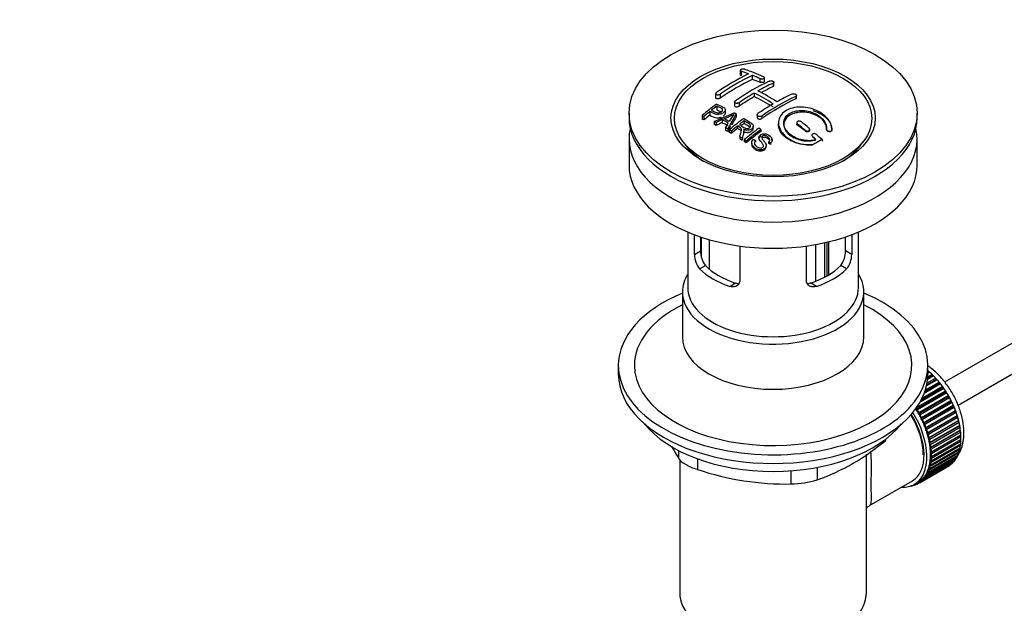
# Paper-space layout 'Layout1' of a CAD drawing. Units: millimetres. Extents: x 0 to 1328, y 0 to 2367.
# Drawn here: x 0 to 185, y 267 to 376 of the extents above; entities that cross this region are included whole.
import ezdxf
from ezdxf import colors
from ezdxf.entities.mleader import LeaderData, LeaderLine
from ezdxf.math import Vec2, Vec3

# ---------------------------------------------------------------- set-up
doc = ezdxf.new("R2010")
doc.units = ezdxf.units.MM
doc.layers.add('DV7_Défaut', color=7, linetype='Continuous')
doc.layers.add('Défaut', color=7, linetype='Continuous')

# ---------------------------------------------------------------- blocks, each defined once
blk = doc.blocks.new('_DOT')
at = {"color": 0}
blk.add_line((0, 0), (-1, 0), dxfattribs=at)
at = {"color": 0, "const_width": 0.333}
blk.add_lwpolyline([(-0.1665, 0, 1), (0.1665, 0, 1)], format="xyb", close=True, dxfattribs=at)
blk = doc.blocks.new('SE6')
at = {"layer": 'DV7_Défaut', "color": 7, "linetype": 'Continuous'}
for p, q in [((135.02, 366.68), (135.02, 365.86)), ((135.17, 366.55), (135.17, 365.73)), ((137.29, 365.77), (137.29, 365.01)), ((139.56, 364.63), (139.56, 365.34)), ((138.7, 365.16), (138.7, 364.45)), ((141.18, 364.31), (141.18, 363.66)), ((141.32, 363.83), (141.32, 364.48)), ((130.42, 362.33), (130.42, 361.56)), ((131.28, 362.26), (131.28, 361.51)), ((137.64, 362.44), (137.64, 361.77)), ((145.42, 361.81), (145.42, 361.35)), ((145.57, 361.53), (145.57, 361.99)), ((268.78, 363.36), (173.33, 308.26)), ((130.64, 359.97), (130.64, 359.29)), ((133.96, 360.77), (133.96, 360.11)), ((134.81, 360.64), (134.81, 359.99)), ((114.18, 358.66), (114.18, 357.84)), ((127.86, 358.23), (127.86, 357.56)), ((128.23, 358.06), (128.23, 357.41)), ((129.34, 358.97), (129.34, 358.3)), ((130.11, 357.14), (133.9, 358.73)), ((132.24, 358.69), (132.24, 359.32)), ((134.29, 358.52), (132.67, 355.71)), ((134.29, 358.52), (134.29, 357.95)), ((138.2, 358.36), (138.2, 357.87)), ((139.06, 358.13), (139.06, 357.67)), ((168.18, 357.84), (168.18, 358.66)), ((175.84, 303.94), (271.28, 359.03)), ((130.11, 357.14), (130.11, 356.56)), ((131.63, 357.46), (130.5, 356.94)), ((130.5, 356.94), (130.5, 356.38)), ((131.63, 357.46), (131.63, 356.89)), ((132.26, 355.95), (132.77, 356.82)), ((134.54, 356.3), (134.54, 355.83)), ((135.76, 357.24), (135.76, 356.75)), ((137.47, 355.86), (137.47, 356.26)), ((142.19, 356.87), (142.19, 356.55)), ((145.63, 356.89), (145.63, 356.64)), ((145.77, 356.63), (145.77, 356.39)), ((132.26, 355.95), (132.26, 355.46)), ((132.67, 355.71), (132.67, 355.24)), ((132.97, 355.53), (132.97, 355.07)), ((133.33, 355.31), (133.33, 354.87)), ((134.92, 354.28), (134.92, 353.91)), ((135.71, 354.92), (135.71, 355.32)), ((138.88, 355.58), (138.88, 355.23)), ((147.19, 355.47), (147.19, 355.32)), ((148.04, 355.48), (148.04, 355.62)), ((148.46, 354.53), (148.46, 354.46)), ((151.18, 355.69), (151.18, 355.63)), ((152.18, 355.48), (152.18, 355.45)), ((152.19, 355.64), (152.19, 355.67)), ((114.18, 353.84), (114.18, 348.94)), ((124.29, 353.32), (124.95, 352.46)), ((135.37, 353.97), (135.37, 353.62)), ((135.78, 353.68), (135.78, 353.36)), ((136.14, 353.43), (136.14, 353.12)), ((137.17, 353.07), (137.17, 352.8)), ((137.54, 353.77), (137.91, 353.55)), ((137.91, 353.55), (137.91, 353.27)), ((138.53, 354.12), (138.53, 353.83)), ((139.9, 352.38), (139.9, 352.57)), ((140.34, 353.28), (140.34, 353.07)), ((140.72, 353.03), (140.34, 353.28)), ((140.72, 353.03), (140.72, 352.83)), ((141.04, 353.41), (141.04, 353.62)), ((148.6, 354.25), (148.6, 354.19)), ((157.4, 352.46), (158.07, 353.32)), ((168.18, 348.94), (168.18, 353.84)), ((125.18, 336.39), (125.18, 326)), ((126.45, 332.19), (126.45, 335.88)), ((155.91, 335.88), (155.91, 332.19)), ((157.18, 326), (157.18, 336.39)), ((127.6, 335.47), (127.6, 332.86)), ((127.74, 331.72), (127.74, 335.42)), ((129.21, 334.97), (129.21, 329.44)), ((149.17, 327.18), (149.17, 334.05)), ((150.84, 334.39), (150.84, 327.92)), ((151.31, 328.17), (151.31, 334.49)), ((151.64, 328.37), (151.64, 334.57)), ((154.75, 332.86), (154.75, 335.47)), ((126.45, 332.19), (127.6, 332.86)), ((134.93, 333.78), (134.93, 327.29)), ((147.42, 327.29), (147.42, 333.78)), ((155.91, 332.19), (154.75, 332.86)), ((127.39, 329.47), (128.49, 330.11)), ((154.96, 329.47), (153.86, 330.11)), ((133.05, 326.21), (134.15, 326.84)), ((149.3, 326.21), (148.2, 326.84)), ((124.18, 325.18), (124.18, 316.73)), ((158.18, 316.73), (158.18, 325.18)), ((112.18, 311.38), (112.18, 309.75)), ((170.18, 309.75), (170.18, 311.38)), ((170.18, 310.33), (170.26, 310.39)), ((170.58, 310.1), (170.18, 309.87)), ((170.38, 310.08), (170.18, 309.96)), ((170.26, 310.39), (170.38, 310.08)), ((170.38, 310.08), (170.58, 310.1)), ((169.72, 306.79), (172.29, 308.27)), ((171.93, 308.7), (169.92, 307.54)), ((171.71, 308.73), (169.96, 307.72)), ((170.04, 308.11), (171.64, 309.03)), ((171.27, 309.43), (170.13, 308.77)), ((171.05, 309.43), (170.14, 308.9)), ((170.17, 309.28), (170.96, 309.74)), ((170.96, 309.74), (171.05, 309.43)), ((171.05, 309.43), (171.27, 309.43)), ((171.64, 309.03), (171.71, 308.73)), ((171.71, 308.73), (171.93, 308.7)), ((172.29, 308.27), (172.34, 307.97)), ((173.49, 306.34), (167.98, 303.15)), ((168.08, 303.5), (173.49, 306.62)), ((173.17, 307.09), (168.73, 304.53)), ((172.94, 307.17), (168.91, 304.85)), ((169.13, 305.28), (172.91, 307.47)), ((172.57, 307.92), (169.5, 306.14)), ((172.34, 307.97), (169.58, 306.38)), ((172.34, 307.97), (172.57, 307.92)), ((172.91, 307.47), (172.94, 307.17)), ((172.94, 307.17), (173.17, 307.09)), ((173.49, 306.62), (173.49, 306.34)), ((173.49, 306.34), (173.73, 306.23)), ((173.73, 306.23), (168.22, 303.04)), ((174.01, 305.47), (168.49, 302.29)), ((168.51, 302.56), (174.02, 305.74)), ((174.25, 305.34), (168.73, 302.15)), ((174.48, 304.58), (168.96, 301.39)), ((169, 301.65), (174.51, 304.83)), ((174.02, 305.74), (174.01, 305.47)), ((174.01, 305.47), (174.25, 305.34)), ((174.51, 304.83), (174.48, 304.58)), ((174.48, 304.58), (174.72, 304.42)), ((167.98, 303.15), (167.97, 303.35)), ((168.22, 303.04), (167.98, 303.15)), ((174.72, 304.42), (169.2, 301.23)), ((174.9, 303.67), (169.38, 300.49)), ((169.44, 300.72), (174.95, 303.91)), ((175.13, 303.49), (169.62, 300.3)), ((175.26, 302.75), (169.75, 299.57)), ((169.83, 299.78), (175.34, 302.97)), ((174.95, 303.91), (174.9, 303.67)), ((174.9, 303.67), (175.13, 303.49)), ((175.34, 302.97), (175.26, 302.75)), ((175.26, 302.75), (175.5, 302.55)), ((168.49, 302.29), (168.51, 302.56)), ((168.73, 302.15), (168.49, 302.29)), ((168.96, 301.39), (169, 301.65)), ((169.2, 301.23), (168.96, 301.39)), ((175.5, 302.55), (169.98, 299.36)), ((175.57, 301.83), (170.06, 298.65)), ((170.16, 298.84), (175.67, 302.03)), ((175.8, 301.61), (170.28, 298.42)), ((175.83, 300.91), (170.31, 297.73)), ((170.43, 297.9), (175.94, 301.09)), ((175.67, 302.03), (175.57, 301.83)), ((175.57, 301.83), (175.8, 301.61)), ((175.94, 301.09), (175.83, 300.91)), ((175.83, 300.91), (176.04, 300.67)), ((169.38, 300.49), (169.44, 300.72)), ((169.62, 300.3), (169.38, 300.49)), ((169.75, 299.57), (169.83, 299.78)), ((169.98, 299.36), (169.75, 299.57)), ((176.02, 300.01), (170.5, 296.82)), ((176.04, 300.67), (170.53, 297.49)), ((170.63, 296.98), (176.15, 300.16)), ((176.14, 299.12), (170.63, 295.94)), ((176.22, 299.75), (170.71, 296.57)), ((170.78, 296.07), (176.29, 299.25)), ((176.15, 300.16), (176.02, 300.01)), ((176.02, 300.01), (176.22, 299.75)), ((176.29, 299.25), (176.14, 299.12)), ((176.14, 299.12), (176.34, 298.85)), ((162.28, 297.34), (162.28, 297.56)), ((170.06, 298.65), (170.16, 298.84)), ((170.28, 298.42), (170.06, 298.65)), ((170.31, 297.73), (170.43, 297.9)), ((170.53, 297.49), (170.31, 297.73)), ((176.21, 298.27), (170.69, 295.08)), ((176.34, 298.85), (170.82, 295.67)), ((170.86, 295.18), (176.37, 298.37)), ((176.37, 297.15), (170.86, 293.96)), ((176.39, 297.98), (170.87, 294.8)), ((170.87, 294.33), (176.39, 297.52)), ((176.37, 298.37), (176.21, 298.27)), ((176.21, 298.27), (176.39, 297.98)), ((176.22, 297.42), (176.37, 297.15)), ((123.49, 293.93), (123.49, 295.42)), ((170.5, 296.82), (170.63, 296.98)), ((170.71, 296.57), (170.5, 296.82)), ((170.53, 292.04), (176.04, 295.23)), ((170.63, 295.94), (170.78, 296.07)), ((170.82, 295.67), (170.63, 295.94)), ((176.15, 295.61), (170.63, 292.43)), ((170.71, 292.76), (176.22, 295.94)), ((176.29, 296.36), (170.78, 293.17)), ((170.82, 293.52), (176.34, 296.71)), ((176.05, 295.84), (176.15, 295.61)), ((176.17, 296.61), (176.29, 296.36)), ((123.68, 293.74), (123.68, 268.84)), ((127.02, 293.88), (127.02, 291.89)), ((158.68, 268.84), (158.68, 294.76)), ((169.62, 290.28), (175.13, 293.46)), ((175.34, 293.74), (169.83, 290.55)), ((169.98, 290.8), (175.5, 293.98)), ((175.67, 294.3), (170.16, 291.12)), ((170.28, 291.39), (175.8, 294.57)), ((175.94, 294.93), (170.43, 291.74)), ((170.63, 293.47), (170.82, 293.52)), ((170.78, 293.17), (170.63, 293.47)), ((170.69, 295.08), (170.86, 295.18)), ((170.87, 294.8), (170.69, 295.08)), ((170.69, 294.26), (170.87, 294.33)), ((170.86, 293.96), (170.69, 294.26)), ((175.31, 293.87), (175.34, 293.74)), ((175.62, 294.47), (175.67, 294.3)), ((175.87, 295.13), (175.94, 294.93)), ((144.59, 289.17), (144.59, 291.64)), ((149.42, 292.27), (149.42, 289.92)), ((174.02, 292.49), (168.51, 289.31)), ((168.73, 289.45), (174.25, 292.63)), ((174.51, 292.83), (169, 289.65)), ((169.2, 289.82), (174.72, 293.01)), ((174.95, 293.25), (169.44, 290.06)), ((170.43, 291.74), (170.31, 292.05)), ((170.31, 292.05), (170.53, 292.04)), ((170.5, 292.74), (170.71, 292.76)), ((170.63, 292.43), (170.5, 292.74)), ((174.02, 292.5), (174.02, 292.49)), ((174.51, 292.89), (174.51, 292.83)), ((174.94, 293.34), (174.95, 293.25)), ((159.25, 285.12), (167.29, 289.76)), ((169, 289.65), (168.96, 289.94)), ((168.96, 289.94), (169.2, 289.82)), ((169.44, 290.06), (169.38, 290.37)), ((169.38, 290.37), (169.62, 290.28)), ((169.83, 290.55), (169.75, 290.86)), ((169.75, 290.86), (169.98, 290.8)), ((170.16, 291.12), (170.06, 291.43)), ((170.06, 291.43), (170.28, 291.39)), ((167.04, 288.82), (167.05, 288.81)), ((167.59, 288.99), (167.39, 288.87)), ((167.39, 288.87), (167.4, 288.97)), ((167.53, 289.04), (167.66, 288.94)), ((167.66, 289.11), (168.37, 289.52)), ((167.97, 289.05), (167.98, 289.29)), ((168.19, 289.17), (167.97, 289.05)), ((168, 289.3), (168.22, 289.15)), ((168.51, 289.31), (168.49, 289.59)), ((168.49, 289.59), (168.73, 289.45))]:
    blk.add_line(p, q, dxfattribs=at)
for centre, radius, start, end in [((157.48, 323.28), 47.59, 116.0468, 124.4297), ((158.05, 323.24), 47.32, 116.0238, 124.4547), ((123.09, 330.73), 37.8, 69.0986, 71.3762), ((123.33, 329.8), 39.15, 65.7571, 71.3192), ((121.95, 327.81), 40.94, 65.8458, 67.9973), ((159.51, 324.33), 44.6, 115.2659, 124.7166), ((159.32, 325.57), 42.77, 115.0954, 119.3574), ((163.3, 319.23), 50.26, 120.6963, 124.5246), ((121.41, 330.24), 36.07, 56.7554, 63.2446), ((122.08, 330.6), 36.13, 56.7608, 63.2392), ((164.45, 321.48), 44.59, 115.265, 124.7176), ((162.85, 323.53), 42.77, 115.0953, 119.3574), ((169.04, 308.7), 64.41, 126.6441, 129.7407), ((168.7, 309.47), 63.24, 127.0023, 128.1217), ((166.84, 317.18), 50.27, 120.6965, 124.5245), ((111.27, 320.98), 40.77, 65.4275, 65.9842), ((170.76, 306.86), 66.57, 128.4841, 129.7185), ((124.73, 376.71), 20.41, 290.9208, 296.3609), ((148.49, 347.96), 18.03, 144.5781, 149.4966), ((111.9, 318.87), 45.53, 60.5419, 61.1023), ((109.65, 317.66), 44.47, 62.0414, 62.5984), ((109.61, 316.74), 46.29, 59.9788, 61.6076), ((109.95, 317.04), 46.21, 60.1389, 61.4639), ((175.13, 304.82), 65.95, 126.7164, 129.7423), ((176.44, 303.43), 67.46, 128.394, 129.724), ((174.6, 305.76), 64.49, 127.0339, 128.0448), ((103.39, 303.39), 68.05, 49.9392, 51.4776), ((104.06, 303.76), 68.11, 49.9389, 51.4761), ((107.63, 314.06), 48.6, 58.9797, 59.5455), ((106.87, 312.81), 50.06, 58.0981, 58.5836), ((104.32, 308.88), 54.75, 55.4426, 56.0151), ((177.03, 304.07), 64.53, 126.6494, 129.7403), ((177.27, 303.96), 64.33, 126.6408, 129.7411), ((105.5, 308.86), 57.42, 54.4576, 54.9004), ((100.57, 299.71), 73.46, 47.3389, 48.4334), ((103.18, 307.23), 56.75, 54.4866, 54.9345), ((83.04, 469.72), 134.04, 299.2271, 300.1149), ((100.17, 299.63), 73, 47.7838, 48.4346), ((130.73, 332.16), 4.28, 179.5869, 218.8539), ((131.97, 332.76), 4.37, 178.6834, 217.2956), ((150.29, 332.79), 4.46, 323.0973, 0.9237), ((151.68, 332.14), 4.23, 320.8582, 0.7011), ((135.46, 328.95), 41.45, 289.6821, 310.3179), ((163.62, 318.72), 47.17, 208.3632, 211.7027), ((143.64, 341.15), 51.99, 251.3624, 271.0497), ((144.52, 305.62), 16.44, 270.2484, 287.3395)]:
    blk.add_arc(centre, radius, start, end, dxfattribs=at)
for centre, major_axis in [((141.18, 358.66), (-27, 0)), ((141.18, 357.77), (-19.14, 0)), ((141.18, 357.68), (18.5, 0))]:
    blk.add_ellipse(centre, major_axis=major_axis, ratio=0.57735, dxfattribs=at)
for centre, major_axis, ratio, start_param, end_param in [((134.46, 319.21), (27.12, 46.97), 0.57735, 0.711578, 0.868466), ((144.01, 316.97), (-27.46, 47.56), 0.57735, -0.648396, -0.61153), ((138, 317.17), (27.44, 47.52), 0.57735, 0.703304, 0.757436), ((138, 317.17), (27.44, 47.52), 0.57735, 0.79451, 0.867492), ((140.82, 315.13), (-27.53, 47.68), 0.57735, -0.79448, -0.703576), ((142.24, 314.72), (27.52, 47.67), 0.57735, 0.703549, 0.867247), ((136.05, 318.29), (27.29, 47.27), 0.57735, 0.960277, 0.98964), ((136.49, 316.47), (12.89, 53.29), 0.31556, 0.758313, 0.800838), ((141.18, 357.84), (-27, 0), 0.57735, 0, 3.141593), ((133.35, 310.81), (-26.97, 46.71), 0.57735, -0.650657, -0.641096), ((133.35, 310.81), (-26.97, 46.71), 0.57735, -0.710552, -0.700481), ((141.17, 315.35), (42.76, 34.69), 0.739398, 1.223012, 1.24611), ((134.18, 311.29), (-27.08, 46.91), 0.57735, -0.748743, -0.718712), ((136.49, 316.47), (12.89, 53.29), 0.31556, 0.809499, 0.835358), ((141.16, 315.35), (27.53, 47.68), 0.57735, 0.92445, 0.939137), ((140.47, 314.93), (-27.53, 47.68), 0.57735, -0.958831, -0.922058), ((141.18, 353.84), (-27, 0), 0.57735, 6.154504, 6.283185), ((141.18, 353.84), (-27, 0), 0.57735, 0, 3.270274), ((133.35, 310.81), (-26.97, 46.71), 0.57735, -0.767714, -0.756894), ((133.35, 310.81), (-26.97, 46.71), 0.57735, -0.784835, -0.775367), ((141.16, 315.35), (27.53, 47.68), 0.57735, 0.956058, 0.98784), ((143.97, 313.72), (27.46, 47.56), 0.57735, 0.916918, 0.98837), ((141.18, 356.65), (17.77, 0), 0.57735, 3.562127, 3.889215), ((141.18, 356.62), (17.75, 0), 0.57735, 3.562127, 3.875332), ((133.35, 310.81), (-26.97, 46.71), 0.57735, -0.838528, -0.826661), ((133.35, 310.81), (-26.97, 46.71), 0.57735, -0.858725, -0.849208), ((135.41, 311.47), (-30.23, 45.16), 0.618311, -0.954413, -0.945255), ((140.47, 314.93), (-27.53, 47.68), 0.57735, -1.012086, -0.995842), ((141.18, 356.65), (17.77, 0), 0.57735, 5.535563, 5.901056), ((141.18, 356.62), (17.75, 0), 0.57735, 5.549446, 5.862651), ((141.18, 348.94), (-27, 0), 0.57735, 0, 3.141593), ((141.18, 325.18), (-17, 0), 0.57735, 5.938484, 6.283185), ((141.18, 325.18), (-17, 0), 0.57735, 0, 3.486294), ((141.18, 334.16), (-16, 0), 0.57735, 0.532718, 1.038078), ((141.18, 334.16), (-14.5, 0), 0.57735, 0.505912, 1.064885), ((141.18, 334.16), (14.5, 0), 0.57735, 5.218301, 5.777274), ((141.18, 334.16), (16, 0), 0.57735, 5.245107, 5.750467), ((141.18, 311.38), (-29, 0), 0.57735, 5.338758, 6.283185), ((141.18, 311.38), (-29, 0), 0.57735, 0, 4.08602), ((141.18, 326), (-16, 0), 0.57735, 0, 3.141593), ((141.18, 311.38), (-26, 0), 0.57735, 5.425046, 6.283185), ((141.18, 311.38), (-26, 0), 0.57735, 0, 3.999732), ((141.18, 316.73), (17, 0), 0.57735, 3.141593, 6.283185), ((168.4, 302.52), (-5.63, 9.74), 0.57735, 4.028203, 5.272582), ((168.26, 302.44), (-5.75, 9.96), 0.57735, -1.124288, -1.074827), ((141.18, 309.75), (-29, 0), 0.57735, 0, 3.141593), ((168.26, 302.44), (-5.75, 9.96), 0.57735, -1.214048, -1.164587), ((168.26, 302.44), (-5.75, 9.96), 0.57735, -1.303808, -1.254346), ((168.26, 302.44), (-5.75, 9.96), 0.57735, -1.393567, -1.344106), ((168.26, 302.44), (-5.75, 9.96), 0.57735, -1.483327, -1.433866), ((168.26, 302.44), (-5.75, 9.96), 0.57735, 4.710098, 4.75956), ((168.26, 302.44), (5.75, -9.96), 0.57735, 1.478746, 1.528207), ((162.74, 299.26), (-5.62, 9.74), 0.57735, 4.689949, 4.779709), ((162.74, 299.26), (-5.75, 9.96), 0.57735, 4.710098, 4.75956), ((168.26, 302.44), (5.75, -9.96), 0.57735, 1.388986, 1.438447), ((168.26, 302.44), (5.75, -9.96), 0.57735, 1.299226, 1.348688), ((162.04, 298.85), (5.16, -8.93), 0.57735, 0.785398, 1.606081), ((162.04, 298.85), (5.25, -9.09), 0.57735, 0, 1.608881), ((162.04, 298.85), (5.63, -9.74), 0.57735, 0, 1.620064), ((162.74, 299.26), (5.63, -9.74), 0.57735, 1.458597, 1.548356), ((162.74, 299.26), (5.75, -9.96), 0.57735, 1.478746, 1.528207), ((162.74, 299.26), (5.63, -9.74), 0.57735, 1.368837, 1.458597), ((162.74, 299.26), (5.75, -9.96), 0.57735, 1.388986, 1.438447), ((168.26, 302.44), (5.75, -9.96), 0.57735, 1.209466, 1.258928), ((168.26, 302.44), (5.75, -9.96), 0.57735, 1.119707, 1.169168), ((141.18, 306.81), (26.5, 0), 0.57735, 3.572999, 5.851778), ((162.74, 299.26), (5.62, -9.74), 0.57735, 1.279077, 1.368837), ((162.74, 299.26), (5.75, -9.96), 0.57735, 1.299226, 1.348688), ((162.74, 299.26), (5.62, -9.74), 0.57735, 1.189317, 1.279077), ((162.74, 299.26), (5.75, -9.96), 0.57735, 1.209466, 1.258928), ((168.26, 302.44), (5.75, -9.96), 0.57735, 1.029947, 1.079408), ((168.26, 302.44), (5.75, -9.96), 0.57735, 0.940187, 0.989648), ((162.74, 299.26), (5.62, -9.74), 0.57735, 1.099557, 1.189317), ((162.74, 299.26), (5.75, -9.96), 0.57735, 1.119707, 1.169168), ((162.74, 299.26), (5.62, -9.74), 0.57735, 1.009798, 1.099557), ((162.74, 299.26), (5.75, -9.96), 0.57735, 1.029947, 1.079408), ((168.4, 302.52), (-5.63, 9.74), 0.57735, 3.848215, 3.878615), ((168.26, 302.44), (5.75, -9.96), 0.57735, 0.850427, 0.899889), ((168.26, 302.44), (5.75, -9.96), 0.57735, 0.670908, 0.720369), ((168.4, 302.52), (-5.63, 9.74), 0.57735, 3.938075, 3.97227), ((168.26, 302.44), (5.75, -9.96), 0.57735, 0.760668, 0.810129), ((162.74, 299.26), (5.63, -9.74), 0.57735, 0.920038, 1.009798), ((162.74, 299.26), (5.62, -9.74), 0.57735, 0.830278, 0.920038), ((162.74, 299.26), (5.75, -9.96), 0.57735, 0.940187, 0.989648), ((162.74, 299.26), (5.75, -9.96), 0.57735, 0.850427, 0.899889), ((168.26, 302.44), (5.75, -9.96), 0.57735, 0.491388, 0.540849), ((168.26, 302.44), (5.75, -9.96), 0.57735, 0.581148, 0.630609), ((168.4, 302.52), (-5.63, 9.74), 0.57735, 3.758625, 3.783987), ((162.74, 299.26), (5.62, -9.74), 0.57735, 0.560999, 0.650758), ((162.74, 299.26), (5.62, -9.74), 0.57735, 0.650758, 0.740518), ((162.74, 299.26), (5.63, -9.74), 0.57735, 0.740518, 0.830278), ((162.74, 299.26), (5.75, -9.96), 0.57735, 0.670908, 0.720369), ((162.74, 299.26), (5.75, -9.96), 0.57735, 0.760668, 0.810129), ((168.26, 302.44), (5.75, -9.96), 0.57735, 0.222109, 0.27157), ((168.26, 302.44), (5.75, -9.96), 0.57735, 0.311869, 0.36133), ((168.26, 302.44), (5.75, -9.96), 0.57735, 0.401628, 0.45109), ((162.74, 299.26), (5.63, -9.74), 0.57735, 0.381479, 0.471239), ((162.74, 299.26), (5.75, -9.96), 0.57735, 0.401628, 0.45109), ((162.74, 299.26), (5.62, -9.74), 0.57735, 0.471239, 0.560999), ((162.74, 299.26), (5.75, -9.96), 0.57735, 0.491388, 0.540849), ((162.74, 299.26), (5.75, -9.96), 0.57735, 0.581148, 0.630609), ((168.26, 302.44), (5.75, -9.96), 0.57735, 0.042589, 0.09205), ((168.26, 302.44), (5.75, -9.96), 0.57735, 0.132349, 0.18181), ((162.74, 299.26), (5.63, -9.74), 0.57735, 0.02244, 0.1122), ((162.74, 299.26), (5.62, -9.74), 0.57735, 0.1122, 0.20196), ((162.74, 299.26), (5.75, -9.96), 0.57735, 0.132349, 0.18181), ((162.74, 299.26), (5.62, -9.74), 0.57735, 0.20196, 0.291719), ((162.74, 299.26), (5.75, -9.96), 0.57735, 0.222109, 0.27157), ((162.74, 299.26), (5.62, -9.74), 0.57735, 0.291719, 0.381479), ((162.74, 299.26), (5.75, -9.96), 0.57735, 0.311869, 0.36133), ((162.04, 298.85), (5.63, -9.74), 0.57735, 5.915977, 6.283185), ((162.74, 299.26), (5.75, -9.96), 0.57735, -0.22669, -0.177229), ((162.74, 299.26), (5.75, -9.96), 0.57735, -0.13693, -0.087469), ((162.74, 299.26), (-5.75, 9.96), 0.57735, 3.094422, 3.143883), ((162.74, 299.26), (-5.63, 9.74), 0.57735, 3.141593, 3.164033), ((162.74, 299.26), (5.75, -9.96), 0.57735, 0.042589, 0.09205), ((141.18, 268.84), (-17.5, 0), 0.57735, 0, 3.141593)]:
    blk.add_ellipse(centre, major_axis=major_axis, ratio=ratio, start_param=start_param, end_param=end_param, dxfattribs=at)
for points, knots in [([(135.87, 366.89), (135.83, 366.9), (135.79, 366.91), (135.74, 366.92), (135.69, 366.92), (135.63, 366.93), (135.57, 366.92), (135.52, 366.92), (135.46, 366.92), (135.41, 366.91), (135.35, 366.9), (135.3, 366.89), (135.25, 366.87), (135.21, 366.86), (135.17, 366.84), (135.13, 366.82), (135.1, 366.8), (135.07, 366.78), (135.05, 366.76), (135.03, 366.73), (135.02, 366.71), (135.02, 366.69), (135.02, 366.67), (135.03, 366.64), (135.05, 366.62), (135.06, 366.6), (135.09, 366.58), (135.13, 366.57), (135.14, 366.56), (135.15, 366.56), (135.17, 366.55)], [0, 0, 0, 0, 0.108287, 0.108287, 0.108287, 0.216834, 0.216834, 0.216834, 0.323396, 0.323396, 0.323396, 0.427702, 0.427702, 0.427702, 0.531161, 0.531161, 0.531161, 0.635472, 0.635472, 0.635472, 0.741951, 0.741951, 0.741951, 0.85104, 0.85104, 0.85104, 0.962091, 0.962091, 0.962091, 1, 1, 1, 1]), ([(135.17, 365.73), (135.13, 365.75), (135.07, 365.77), (135.03, 365.82), (135.02, 365.85), (135.02, 365.86)], [0, 0, 0, 0, 0.389365, 0.828832, 1, 1, 1, 1]), ([(138.7, 365.16), (138.74, 365.15), (138.79, 365.13), (138.84, 365.12), (138.89, 365.11), (138.94, 365.1), (139, 365.1), (139.06, 365.1), (139.11, 365.1), (139.17, 365.11), (139.22, 365.11), (139.27, 365.12), (139.32, 365.14), (139.37, 365.15), (139.41, 365.17), (139.44, 365.19), (139.48, 365.21), (139.51, 365.23), (139.53, 365.26), (139.55, 365.28), (139.56, 365.31), (139.56, 365.33), (139.56, 365.36), (139.55, 365.39), (139.53, 365.41), (139.51, 365.43), (139.48, 365.46), (139.45, 365.48), (139.44, 365.48), (139.42, 365.49), (139.41, 365.5)], [0, 0, 0, 0, 0.1068, 0.1068, 0.1068, 0.213776, 0.213776, 0.213776, 0.320042, 0.320042, 0.320042, 0.425821, 0.425821, 0.425821, 0.531837, 0.531837, 0.531837, 0.638699, 0.638699, 0.638699, 0.746653, 0.746653, 0.746653, 0.855474, 0.855474, 0.855474, 0.964551, 0.964551, 0.964551, 1, 1, 1, 1]), ([(139.56, 364.63), (139.56, 364.62), (139.55, 364.58), (139.49, 364.51), (139.38, 364.45), (139.23, 364.41), (139.06, 364.39), (138.9, 364.39), (138.77, 364.42), (138.72, 364.44), (138.7, 364.45)], [0, 0, 0, 0, 0.0859074, 0.2317957, 0.3762795, 0.5189513, 0.6602186, 0.8010872, 0.9427079, 1, 1, 1, 1]), ([(140.47, 364.67), (140.51, 364.68), (140.56, 364.7), (140.61, 364.71), (140.66, 364.72), (140.71, 364.73), (140.77, 364.73), (140.82, 364.73), (140.88, 364.73), (140.94, 364.72), (140.99, 364.72), (141.04, 364.7), (141.09, 364.69), (141.14, 364.67), (141.18, 364.65), (141.21, 364.63), (141.25, 364.61), (141.28, 364.59), (141.3, 364.56), (141.31, 364.53), (141.32, 364.51), (141.32, 364.48), (141.32, 364.45), (141.31, 364.42), (141.3, 364.4), (141.28, 364.37), (141.25, 364.35), (141.21, 364.33), (141.2, 364.32), (141.19, 364.31), (141.18, 364.31)], [0, 0, 0, 0, 0.107172, 0.107172, 0.107172, 0.214503, 0.214503, 0.214503, 0.321375, 0.321375, 0.321375, 0.427851, 0.427851, 0.427851, 0.534342, 0.534342, 0.534342, 0.641247, 0.641247, 0.641247, 0.748793, 0.748793, 0.748793, 0.856933, 0.856933, 0.856933, 0.965365, 0.965365, 0.965365, 1, 1, 1, 1]), ([(141.18, 363.66), (141.21, 363.68), (141.26, 363.71), (141.31, 363.77), (141.32, 363.82), (141.32, 363.83)], [0, 0, 0, 0, 0.297555, 0.729332, 1, 1, 1, 1]), ([(130.57, 362.54), (130.53, 362.51), (130.5, 362.48), (130.47, 362.45), (130.45, 362.42), (130.43, 362.39), (130.43, 362.36), (130.42, 362.33), (130.42, 362.3), (130.44, 362.27), (130.45, 362.25), (130.47, 362.22), (130.5, 362.2), (130.52, 362.18), (130.56, 362.16), (130.6, 362.15), (130.65, 362.14), (130.7, 362.13), (130.75, 362.12), (130.8, 362.12), (130.86, 362.12), (130.92, 362.13), (130.97, 362.14), (131.03, 362.15), (131.09, 362.17), (131.14, 362.19), (131.19, 362.21), (131.24, 362.24), (131.25, 362.24), (131.26, 362.25), (131.28, 362.26)], [0, 0, 0, 0, 0.105081, 0.105081, 0.105081, 0.210323, 0.210323, 0.210323, 0.315132, 0.315132, 0.315132, 0.420406, 0.420406, 0.420406, 0.527062, 0.527062, 0.527062, 0.635446, 0.635446, 0.635446, 0.745175, 0.745175, 0.745175, 0.855256, 0.855256, 0.855256, 0.9645, 0.9645, 0.9645, 1, 1, 1, 1]), ([(144.71, 362.27), (144.75, 362.29), (144.8, 362.3), (144.85, 362.31), (144.9, 362.32), (144.96, 362.32), (145.01, 362.32), (145.07, 362.32), (145.13, 362.31), (145.18, 362.3), (145.24, 362.29), (145.29, 362.27), (145.34, 362.25), (145.38, 362.23), (145.43, 362.2), (145.46, 362.17), (145.5, 362.15), (145.52, 362.11), (145.54, 362.08), (145.56, 362.05), (145.57, 362.02), (145.57, 361.99), (145.57, 361.96), (145.56, 361.93), (145.54, 361.9), (145.52, 361.87), (145.49, 361.85), (145.45, 361.83), (145.44, 361.82), (145.43, 361.81), (145.42, 361.81)], [0, 0, 0, 0, 0.108078, 0.108078, 0.108078, 0.216265, 0.216265, 0.216265, 0.324682, 0.324682, 0.324682, 0.432987, 0.432987, 0.432987, 0.540792, 0.540792, 0.540792, 0.647933, 0.647933, 0.647933, 0.754537, 0.754537, 0.754537, 0.860961, 0.860961, 0.860961, 0.96763, 0.96763, 0.96763, 1, 1, 1, 1]), ([(130.6, 360.38), (131, 360.2), (131.41, 360.03), (131.98, 359.72), (132.17, 359.6), (132.28, 359.27), (132.2, 359.07), (131.88, 358.74), (131.65, 358.6), (131.12, 358.42), (130.82, 358.4), (130.33, 358.5), (130.13, 358.6), (129.73, 358.78), (129.54, 358.88), (129.34, 358.97)], [0, 0, 0, 0, 0.25, 0.25, 0.375, 0.375, 0.5, 0.5, 0.625, 0.625, 0.75, 0.75, 0.875, 0.875, 1, 1, 1, 1]), ([(129.66, 359.22), (129.91, 359.11), (130.16, 358.98), (130.42, 358.86), (130.52, 358.82), (130.62, 358.79), (130.74, 358.76), (130.8, 358.75), (130.86, 358.74), (130.93, 358.75), (131, 358.75), (131.08, 358.76), (131.15, 358.78), (131.21, 358.79), (131.27, 358.82), (131.32, 358.84), (131.41, 358.88), (131.48, 358.93), (131.54, 358.98), (131.6, 359.03), (131.64, 359.08), (131.68, 359.13), (131.71, 359.18), (131.73, 359.24), (131.73, 359.29), (131.73, 359.33), (131.72, 359.38), (131.69, 359.42), (131.67, 359.45), (131.64, 359.48), (131.6, 359.51), (131.43, 359.62), (131.22, 359.7), (131.03, 359.8), (130.9, 359.86), (130.77, 359.92), (130.64, 359.97)], [0, 0, 0, 0, 0.231109, 0.231109, 0.231109, 0.315599, 0.315599, 0.315599, 0.361452, 0.361452, 0.361452, 0.407997, 0.407997, 0.407997, 0.449279, 0.449279, 0.449279, 0.510802, 0.510802, 0.510802, 0.56375, 0.56375, 0.56375, 0.617294, 0.617294, 0.617294, 0.663481, 0.663481, 0.663481, 0.70395, 0.70395, 0.70395, 0.882069, 0.882069, 0.882069, 1, 1, 1, 1]), ([(131.28, 361.51), (131.27, 361.5), (131.23, 361.47), (131.12, 361.42), (130.96, 361.38), (130.79, 361.36), (130.63, 361.37), (130.51, 361.42), (130.44, 361.48), (130.42, 361.53), (130.42, 361.56)], [0, 0, 0, 0, 0.023177, 0.162619, 0.304272, 0.448703, 0.595314, 0.742508, 0.888359, 1, 1, 1, 1]), ([(134.81, 360.64), (134.77, 360.61), (134.73, 360.58), (134.68, 360.56), (134.63, 360.55), (134.57, 360.53), (134.51, 360.52), (134.46, 360.51), (134.4, 360.51), (134.35, 360.51), (134.29, 360.52), (134.24, 360.53), (134.19, 360.54), (134.14, 360.55), (134.1, 360.57), (134.06, 360.6), (134.03, 360.62), (134, 360.65), (133.99, 360.68), (133.97, 360.71), (133.96, 360.74), (133.96, 360.77), (133.96, 360.81), (133.97, 360.84), (133.99, 360.87), (134.01, 360.91), (134.04, 360.94), (134.07, 360.97), (134.08, 360.98), (134.09, 360.98), (134.11, 360.99)], [0, 0, 0, 0, 0.108073, 0.108073, 0.108073, 0.216254, 0.216254, 0.216254, 0.324666, 0.324666, 0.324666, 0.432968, 0.432968, 0.432968, 0.540774, 0.540774, 0.540774, 0.64792, 0.64792, 0.64792, 0.75453, 0.75453, 0.75453, 0.860958, 0.860958, 0.860958, 0.967629, 0.967629, 0.967629, 1, 1, 1, 1]), ([(133.96, 360.11), (133.96, 360.09), (133.97, 360.04), (134.02, 359.97), (134.13, 359.9), (134.27, 359.87), (134.44, 359.86), (134.61, 359.89), (134.74, 359.94), (134.79, 359.98), (134.81, 359.99)], [0, 0, 0, 0, 0.0770725, 0.2186372, 0.3606608, 0.5036281, 0.6476193, 0.7922691, 0.9369153, 1, 1, 1, 1]), ([(152.18, 355.48), (152.24, 356.26), (151.91, 357.1), (150.59, 358.53), (149.63, 359.12), (147.45, 359.81), (146.26, 359.91), (144.16, 359.53), (143.27, 359.06), (142.22, 357.76), (142.06, 356.95), (142.53, 355.34), (143.14, 354.57), (144.89, 353.35), (145.99, 352.94), (147.62, 352.73), (148.11, 352.72), (148.58, 352.76)], [0, 0, 0, 0, 0.1346, 0.1346, 0.2692, 0.2692, 0.4038, 0.4038, 0.5384, 0.5384, 0.673, 0.673, 0.8076, 0.8076, 0.9422, 0.9422, 1, 1, 1, 1]), ([(145.42, 361.35), (145.43, 361.36), (145.48, 361.38), (145.55, 361.44), (145.57, 361.5), (145.57, 361.53), (145.57, 361.53)], [0, 0, 0, 0, 0.137741, 0.568909, 0.999199, 1, 1, 1, 1]), ([(129.34, 358.3), (129.73, 358.06), (130.19, 357.84), (130.98, 357.79), (131.29, 357.86), (131.46, 357.93), (131.52, 357.95)], [0, 0, 0, 0, 0.658812, 0.792461, 0.926677, 1, 1, 1, 1]), ([(130.64, 359.29), (130.91, 359.18), (131.15, 359.07), (131.43, 358.95), (131.46, 358.93)], [0, 0, 0, 0, 0.886811, 1, 1, 1, 1]), ([(131.81, 358.1), (131.86, 358.14), (132, 358.25), (132.18, 358.44), (132.24, 358.61), (132.24, 358.68)], [0, 0, 0, 0, 0.21725, 0.615413, 1, 1, 1, 1]), ([(139.06, 358.13), (139.02, 358.11), (138.97, 358.08), (138.92, 358.07), (138.87, 358.05), (138.81, 358.04), (138.76, 358.03), (138.7, 358.03), (138.65, 358.03), (138.59, 358.04), (138.54, 358.04), (138.48, 358.06), (138.44, 358.08), (138.39, 358.1), (138.35, 358.12), (138.31, 358.15), (138.28, 358.18), (138.25, 358.21), (138.23, 358.24), (138.21, 358.28), (138.2, 358.32), (138.2, 358.35), (138.2, 358.39), (138.21, 358.43), (138.23, 358.47), (138.25, 358.5), (138.28, 358.54), (138.31, 358.57), (138.32, 358.58), (138.34, 358.59), (138.35, 358.59)], [0, 0, 0, 0, 0.10717, 0.10717, 0.10717, 0.214497, 0.214497, 0.214497, 0.321369, 0.321369, 0.321369, 0.427848, 0.427848, 0.427848, 0.534344, 0.534344, 0.534344, 0.641255, 0.641255, 0.641255, 0.748804, 0.748804, 0.748804, 0.856943, 0.856943, 0.856943, 0.96537, 0.96537, 0.96537, 1, 1, 1, 1]), ([(149.22, 353.7), (148.44, 353.47), (147.54, 353.46), (145.77, 353.83), (144.96, 354.22), (143.72, 355.24), (143.32, 355.86), (143.11, 357.12), (143.3, 357.73), (144.23, 358.69), (144.96, 359.02), (146.63, 359.25), (147.56, 359.15), (149.24, 358.57), (149.98, 358.1), (150.98, 356.97), (151.23, 356.32), (151.18, 355.71)], [0, 0, 0, 0, 0.125, 0.125, 0.25, 0.25, 0.375, 0.375, 0.5, 0.5, 0.625, 0.625, 0.75, 0.75, 0.875, 0.875, 1, 1, 1, 1]), ([(151.18, 355.65), (151.18, 355.91), (151.15, 356.42), (150.66, 357.28), (149.76, 358.05), (148.55, 358.61), (147.18, 358.88), (145.99, 358.85), (144.92, 358.61), (144.02, 358.16), (143.36, 357.44), (143.11, 356.57), (143.32, 355.66), (143.96, 354.79), (144.97, 354.08), (146.25, 353.6), (147.62, 353.41), (148.65, 353.52), (149.11, 353.64), (149.22, 353.67)], [0, 0, 0, 0, 0.050874, 0.114552, 0.178922, 0.243635, 0.308188, 0.372149, 0.412048, 0.474543, 0.537036, 0.599641, 0.66279, 0.726672, 0.791171, 0.855893, 0.920329, 0.984087, 1, 1, 1, 1]), ([(148.61, 359.17), (149.08, 359.03), (150.06, 358.64), (151.26, 357.77), (152.05, 356.68), (152.21, 355.85), (152.18, 355.48), (152.18, 355.45)], [0, 0, 0, 0, 0.222158, 0.476376, 0.731883, 0.986686, 1, 1, 1, 1]), ([(134.92, 354.28), (134.98, 354.47), (135.03, 354.66), (135.14, 355.04), (135.2, 355.23), (135.25, 355.47), (135.25, 355.51), (135.26, 355.61), (135.26, 355.65), (135.24, 355.75), (135.22, 355.79), (135.19, 355.85), (135.17, 355.87), (135.14, 355.91), (135.12, 355.93), (135.05, 355.97), (135.01, 356), (134.91, 356.06), (134.77, 356.15), (134.64, 356.24), (134.54, 356.3)], [0, 0, 0, 0, 0.25, 0.25, 0.5, 0.5, 0.5625, 0.5625, 0.625, 0.625, 0.6875, 0.6875, 0.71875, 0.71875, 0.75, 0.75, 0.8125, 0.8125, 0.875, 1, 1, 1, 1]), ([(134.86, 356.54), (135.15, 356.36), (135.42, 356.17), (135.72, 355.99), (135.81, 355.94), (135.9, 355.89), (136, 355.86), (136.06, 355.83), (136.13, 355.82), (136.21, 355.81), (136.27, 355.8), (136.33, 355.8), (136.39, 355.81), (136.45, 355.82), (136.51, 355.83), (136.57, 355.85), (136.63, 355.87), (136.69, 355.9), (136.74, 355.94), (136.79, 355.97), (136.84, 356.01), (136.87, 356.06), (136.91, 356.11), (136.93, 356.16), (136.94, 356.21), (136.95, 356.26), (136.95, 356.3), (136.94, 356.35), (136.93, 356.39), (136.9, 356.43), (136.87, 356.47), (136.81, 356.55), (136.73, 356.62), (136.64, 356.68), (136.35, 356.87), (136.05, 357.05), (135.76, 357.24)], [0, 0, 0, 0, 0.253281, 0.253281, 0.253281, 0.325224, 0.325224, 0.325224, 0.37194, 0.37194, 0.37194, 0.410177, 0.410177, 0.410177, 0.448282, 0.448282, 0.448282, 0.491287, 0.491287, 0.491287, 0.535371, 0.535371, 0.535371, 0.582029, 0.582029, 0.582029, 0.621941, 0.621941, 0.621941, 0.663591, 0.663591, 0.663591, 0.743208, 0.743208, 0.743208, 1, 1, 1, 1]), ([(135.7, 357.69), (136.14, 357.42), (136.58, 357.15), (137, 356.86), (137.11, 356.79), (137.22, 356.7), (137.3, 356.61), (137.36, 356.55), (137.41, 356.49), (137.44, 356.41), (137.47, 356.34), (137.47, 356.26), (137.46, 356.18), (137.45, 356.1), (137.41, 356.01), (137.36, 355.93), (137.3, 355.85), (137.23, 355.77), (137.14, 355.7), (137.05, 355.64), (136.94, 355.57), (136.82, 355.53), (136.72, 355.49), (136.59, 355.47), (136.47, 355.46), (136.37, 355.45), (136.26, 355.45), (136.16, 355.47), (136, 355.49), (135.86, 355.54), (135.73, 355.6), (135.7, 355.61), (135.66, 355.63), (135.63, 355.64)], [0, 0, 0, 0, 0.340399, 0.340399, 0.340399, 0.428735, 0.428735, 0.428735, 0.488921, 0.488921, 0.488921, 0.549857, 0.549857, 0.549857, 0.619166, 0.619166, 0.619166, 0.688802, 0.688802, 0.688802, 0.760928, 0.760928, 0.760928, 0.828185, 0.828185, 0.828185, 0.887967, 0.887967, 0.887967, 0.976276, 0.976276, 0.976276, 1, 1, 1, 1]), ([(135.76, 356.75), (136.1, 356.58), (136.43, 356.38), (136.77, 356.14), (136.83, 356.09)], [0, 0, 0, 0, 0.815058, 1, 1, 1, 1]), ([(138.2, 357.87), (138.2, 357.86), (138.21, 357.81), (138.24, 357.74), (138.33, 357.65), (138.47, 357.59), (138.63, 357.56), (138.8, 357.57), (138.95, 357.61), (139.02, 357.65), (139.06, 357.67)], [0, 0, 0, 0, 0.0406222, 0.1837967, 0.326497, 0.4687425, 0.6107525, 0.7528474, 0.8953095, 1, 1, 1, 1]), ([(148.49, 352.75), (148.36, 352.74), (147.74, 352.7), (146.44, 352.79), (144.83, 353.29), (143.46, 354.11), (142.51, 355.16), (142.19, 356.07), (142.18, 356.59), (142.19, 356.72)], [0, 0, 0, 0, 0.03928, 0.215329, 0.393363, 0.573449, 0.754753, 0.935894, 1, 1, 1, 1]), ([(146.48, 357.05), (146.44, 357.08), (146.39, 357.11), (146.34, 357.13), (146.29, 357.15), (146.23, 357.17), (146.18, 357.18), (146.12, 357.19), (146.06, 357.19), (146.01, 357.19), (145.95, 357.18), (145.9, 357.17), (145.85, 357.16), (145.81, 357.14), (145.77, 357.12), (145.73, 357.09), (145.7, 357.06), (145.67, 357.03), (145.65, 357), (145.64, 356.96), (145.63, 356.93), (145.63, 356.89), (145.63, 356.85), (145.64, 356.81), (145.66, 356.77), (145.67, 356.73), (145.7, 356.7), (145.74, 356.66), (145.75, 356.65), (145.76, 356.64), (145.77, 356.63)], [0, 0, 0, 0, 0.109566, 0.109566, 0.109566, 0.219322, 0.219322, 0.219322, 0.328068, 0.328068, 0.328068, 0.434913, 0.434913, 0.434913, 0.540141, 0.540141, 0.540141, 0.64474, 0.64474, 0.64474, 0.749931, 0.749931, 0.749931, 0.856666, 0.856666, 0.856666, 0.965256, 0.965256, 0.965256, 1, 1, 1, 1]), ([(145.77, 356.39), (145.77, 356.4), (145.73, 356.43), (145.66, 356.5), (145.63, 356.58), (145.63, 356.63), (145.63, 356.64)], [0, 0, 0, 0, 0.021789, 0.450827, 0.880315, 1, 1, 1, 1]), ([(134.54, 355.83), (134.74, 355.73), (134.92, 355.63), (135.11, 355.5), (135.13, 355.47)], [0, 0, 0, 0, 0.853945, 1, 1, 1, 1]), ([(135.63, 355.64), (135.66, 355.58), (135.69, 355.51), (135.72, 355.38), (135.71, 355.31), (135.7, 355.1), (135.66, 354.96), (135.54, 354.54), (135.46, 354.25), (135.37, 353.97)], [0, 0, 0, 0, 0.125, 0.125, 0.25, 0.25, 0.5, 0.5, 1, 1, 1, 1]), ([(135.63, 355.23), (135.79, 355.16), (136.02, 355.08), (136.43, 355.05), (136.76, 355.11), (137.05, 355.25), (137.3, 355.44), (137.43, 355.65), (137.47, 355.79), (137.47, 355.85)], [0, 0, 0, 0, 0.216431, 0.350044, 0.484063, 0.612736, 0.745079, 0.903669, 1, 1, 1, 1]), ([(140.34, 353.28), (140.48, 353.41), (140.57, 353.57), (140.52, 353.9), (140.39, 354.04), (140.1, 354.28), (139.93, 354.4), (139.52, 354.5), (139.27, 354.46), (139.06, 354.27), (139.02, 354.19), (139.03, 354.03), (139.08, 353.95), (139.21, 353.73), (139.33, 353.59), (139.67, 353.17), (139.92, 352.87), (139.88, 352.2), (139.54, 351.89), (138.7, 351.71), (138.24, 351.84), (137.58, 352.26), (137.3, 352.53), (137.11, 353.17), (137.24, 353.52), (137.54, 353.77)], [0, 0, 0, 0, 0.0625, 0.0625, 0.125, 0.125, 0.1875, 0.1875, 0.25, 0.25, 0.28125, 0.28125, 0.3125, 0.3125, 0.375, 0.375, 0.5, 0.5, 0.625, 0.625, 0.75, 0.75, 0.875, 0.875, 1, 1, 1, 1]), ([(137.91, 353.55), (137.78, 353.41), (137.67, 353.26), (137.67, 352.93), (137.75, 352.77), (137.98, 352.49), (138.13, 352.37), (138.49, 352.18), (138.71, 352.11), (139.14, 352.18), (139.33, 352.31), (139.41, 352.64), (139.32, 352.81), (139.01, 353.24), (138.74, 353.51), (138.53, 353.96), (138.5, 354.13), (138.61, 354.44), (138.74, 354.58), (139.09, 354.78), (139.31, 354.83), (139.75, 354.82), (139.95, 354.75), (140.51, 354.5), (140.81, 354.24), (141.11, 353.63), (141.01, 353.27), (140.72, 353.03)], [0, 0, 0, 0, 0.0625, 0.0625, 0.125, 0.125, 0.1875, 0.1875, 0.25, 0.25, 0.3125, 0.3125, 0.375, 0.375, 0.5, 0.5, 0.5625, 0.5625, 0.625, 0.625, 0.6875, 0.6875, 0.75, 0.75, 0.875, 0.875, 1, 1, 1, 1]), ([(138.92, 354.38), (138.89, 354.36), (138.79, 354.3), (138.66, 354.19), (138.59, 354.08), (138.57, 354.04)], [0, 0, 0, 0, 0.14178, 0.714264, 1, 1, 1, 1]), ([(147.19, 355.47), (147.23, 355.44), (147.28, 355.41), (147.33, 355.38), (147.38, 355.36), (147.44, 355.34), (147.49, 355.33), (147.55, 355.32), (147.61, 355.32), (147.66, 355.32), (147.72, 355.32), (147.77, 355.33), (147.82, 355.35), (147.86, 355.36), (147.91, 355.39), (147.94, 355.41), (147.97, 355.44), (148, 355.47), (148.02, 355.51), (148.03, 355.54), (148.04, 355.58), (148.04, 355.62), (148.04, 355.66), (148.03, 355.7), (148.01, 355.74), (147.99, 355.78), (147.97, 355.82), (147.93, 355.86), (147.92, 355.87), (147.91, 355.88), (147.89, 355.89)], [0, 0, 0, 0, 0.110628, 0.110628, 0.110628, 0.221474, 0.221474, 0.221474, 0.330848, 0.330848, 0.330848, 0.437474, 0.437474, 0.437474, 0.541773, 0.541773, 0.541773, 0.645168, 0.645168, 0.645168, 0.749384, 0.749384, 0.749384, 0.855769, 0.855769, 0.855769, 0.964804, 0.964804, 0.964804, 1, 1, 1, 1]), ([(148.04, 355.49), (148.04, 355.48), (148.04, 355.44), (148.01, 355.36), (147.92, 355.26), (147.79, 355.2), (147.63, 355.18), (147.47, 355.19), (147.31, 355.24), (147.23, 355.29), (147.19, 355.32)], [0, 0, 0, 0, 0.021542, 0.165803, 0.307911, 0.448315, 0.588195, 0.728923, 0.871496, 1, 1, 1, 1]), ([(149.31, 354.67), (149.27, 354.7), (149.22, 354.74), (149.17, 354.76), (149.12, 354.79), (149.06, 354.81), (149, 354.82), (148.94, 354.83), (148.88, 354.84), (148.83, 354.84), (148.77, 354.83), (148.72, 354.82), (148.67, 354.81), (148.63, 354.79), (148.59, 354.77), (148.56, 354.74), (148.52, 354.71), (148.5, 354.68), (148.48, 354.65), (148.46, 354.61), (148.46, 354.57), (148.46, 354.53), (148.46, 354.49), (148.47, 354.45), (148.48, 354.41), (148.5, 354.37), (148.53, 354.33), (148.56, 354.29), (148.58, 354.28), (148.59, 354.26), (148.6, 354.25)], [0, 0, 0, 0, 0.111933, 0.111933, 0.111933, 0.224119, 0.224119, 0.224119, 0.334253, 0.334253, 0.334253, 0.440597, 0.440597, 0.440597, 0.543765, 0.543765, 0.543765, 0.64572, 0.64572, 0.64572, 0.748785, 0.748785, 0.748785, 0.854767, 0.854767, 0.854767, 0.964342, 0.964342, 0.964342, 1, 1, 1, 1]), ([(151.18, 355.71), (151.18, 355.67), (151.19, 355.63), (151.2, 355.59), (151.22, 355.55), (151.24, 355.51), (151.27, 355.47), (151.31, 355.43), (151.35, 355.39), (151.39, 355.36), (151.44, 355.33), (151.49, 355.3), (151.55, 355.28), (151.61, 355.26), (151.67, 355.24), (151.72, 355.24), (151.78, 355.23), (151.84, 355.23), (151.89, 355.24), (151.94, 355.24), (151.99, 355.26), (152.03, 355.28), (152.07, 355.3), (152.1, 355.32), (152.13, 355.35), (152.15, 355.38), (152.17, 355.41), (152.18, 355.45), (152.18, 355.46), (152.18, 355.47), (152.18, 355.48)], [0, 0, 0, 0, 0.107125, 0.107125, 0.107125, 0.214239, 0.214239, 0.214239, 0.324344, 0.324344, 0.324344, 0.437388, 0.437388, 0.437388, 0.550922, 0.550922, 0.550922, 0.662114, 0.662114, 0.662114, 0.769225, 0.769225, 0.769225, 0.872527, 0.872527, 0.872527, 0.973974, 0.973974, 0.973974, 1, 1, 1, 1]), ([(152.18, 355.45), (152.17, 355.42), (152.16, 355.36), (152.08, 355.28), (151.96, 355.22), (151.81, 355.2), (151.64, 355.22), (151.47, 355.27), (151.33, 355.36), (151.22, 355.47), (151.18, 355.58), (151.18, 355.63), (151.18, 355.65)], [0, 0, 0, 0, 0.086745, 0.191268, 0.294676, 0.398674, 0.504677, 0.613289, 0.724028, 0.835438, 0.945692, 1, 1, 1, 1]), ([(137.19, 352.95), (137.18, 352.92), (137.16, 352.79), (137.2, 352.53), (137.49, 352.12), (137.94, 351.79), (138.47, 351.61), (138.88, 351.57), (139.26, 351.65), (139.58, 351.81), (139.8, 352.03), (139.9, 352.26), (139.9, 352.41), (139.89, 352.47)], [0, 0, 0, 0, 0.019598, 0.118369, 0.236174, 0.43735, 0.538829, 0.623468, 0.708309, 0.791066, 0.867539, 0.946887, 1, 1, 1, 1]), ([(139.07, 353.98), (139.09, 354.01), (139.15, 354.07), (139.26, 354.14), (139.44, 354.19), (139.64, 354.19), (139.9, 354.13), (140.17, 353.98), (140.36, 353.83), (140.43, 353.74)], [0, 0, 0, 0, 0.074928, 0.16756, 0.266861, 0.390718, 0.511933, 0.740306, 1, 1, 1, 1]), ([(141.02, 353.54), (141.01, 353.58), (140.97, 353.69), (140.91, 353.8), (140.86, 353.86)], [0, 0, 0, 0, 0.3960399, 1, 1, 1, 1]), ([(150.5, 353.44), (150.5, 353.48), (150.48, 353.53), (150.44, 353.63), (150.4, 353.68), (150.35, 353.73)], [0, 0, 0, 0, 0.471846, 0.471846, 1, 1, 1, 1]), ([(134.93, 327.29), (134.93, 327.18), (134.92, 327.08), (134.87, 326.88), (134.83, 326.78), (134.67, 326.52), (134.52, 326.38), (134.17, 326.18), (133.96, 326.12), (133.63, 326.1), (133.51, 326.11), (133.28, 326.14), (133.17, 326.17), (133.05, 326.21)], [0, 0, 0, 0, 0.125, 0.125, 0.25, 0.25, 0.5, 0.5, 0.75, 0.75, 0.875, 0.875, 1, 1, 1, 1]), ([(134.15, 326.84), (134.27, 326.8), (134.39, 326.78), (134.6, 326.75), (134.7, 326.74), (134.79, 326.75)], [0, 0, 0, 0, 0.550068, 0.550068, 1, 1, 1, 1]), ([(149.3, 326.21), (149.19, 326.17), (149.07, 326.14), (148.84, 326.11), (148.73, 326.1), (148.51, 326.11), (148.4, 326.13), (148.2, 326.19), (148.1, 326.23), (147.92, 326.33), (147.84, 326.39), (147.69, 326.53), (147.63, 326.61), (147.48, 326.87), (147.42, 327.07), (147.42, 327.29)], [0, 0, 0, 0, 0.125, 0.125, 0.25, 0.25, 0.375, 0.375, 0.5, 0.5, 0.625, 0.625, 0.75, 0.75, 1, 1, 1, 1]), ([(147.57, 326.75), (147.66, 326.75), (147.76, 326.75), (147.97, 326.78), (148.09, 326.8), (148.2, 326.84)], [0, 0, 0, 0, 0.440613, 0.440613, 1, 1, 1, 1]), ([(175.72, 294.35), (176.02, 294.8), (176.52, 295.77), (176.93, 297.5), (176.98, 299.45), (176.66, 301.57), (175.99, 303.75), (174.99, 305.88), (173.72, 307.88), (172.23, 309.64), (170.97, 310.76), (170.3, 311.23), (170.18, 311.31)], [0, 0, 0, 0, 0.097869, 0.200239, 0.308138, 0.419234, 0.530592, 0.641556, 0.75244, 0.86374, 0.975972, 1, 1, 1, 1]), ([(159.46, 295.26), (159.52, 294.48), (159.54, 293.7), (159.55, 291.47), (159.51, 290.03), (159.51, 287.63), (159.55, 286.75), (159.53, 285.57), (159.47, 285.25), (159.26, 285.12), (159.25, 285.12), (159.25, 285.12)], [0, 0, 0, 0, 0.151274, 0.151274, 0.431633, 0.431633, 0.711991, 0.711991, 0.99235, 0.99235, 1, 1, 1, 1]), ([(123.49, 293.93), (123.6, 293.76), (123.76, 293.58), (124.09, 293.31), (124.21, 293.22), (124.48, 293.04), (124.63, 292.95), (124.93, 292.77), (125.1, 292.68), (125.45, 292.5), (125.63, 292.42), (126.2, 292.18), (126.6, 292.03), (127.02, 291.89)], [0, 0, 0, 0, 0.25, 0.25, 0.375, 0.375, 0.5, 0.5, 0.625, 0.625, 0.75, 0.75, 1, 1, 1, 1]), ([(158.64, 284.56), (158.72, 284.69), (158.91, 284.92), (159.16, 285.03), (159.27, 285.08)], [0, 0, 0, 0, 0.633563, 1, 1, 1, 1])]:
    blk.add_open_spline(points, degree=3, knots=knots, dxfattribs=at)
blk.add_open_spline([(135.37, 353.62), (135.41, 353.75), (135.45, 353.86), (135.48, 353.97)], degree=3, dxfattribs=at)

psp = doc.layouts.get("Layout1")

# ---------------------------------------------------------------- block references
at = {"layer": 'Défaut'}
psp.add_blockref('SE6', (0, 0), dxfattribs=at)

# ---------------------------------------------------------------- leaders
at = {"layer": 'Défaut', "color": 7, "linetype": 'Continuous'}
ml = psp.add_multileader_mtext('Standard', dxfattribs=at)
ml.set_content('{\\pxsm0.9;\\fSolid Edge ISO|b1||i0||c0|p34;\\W1.;09/05/2016\\P}', color=256)
ml.set_leader_properties()
ml.set_arrow_properties(name='DOT')
ml.build(insert=Vec2(0, 0))
ml.multileader.update_dxf_attribs({"leader_type": 0, "dogleg_length": 0, "arrow_head_size": 12})
ctx = ml.context
ctx.base_point, ctx.char_height, ctx.arrow_head_size, ctx.landing_gap_size = Vec3(1236.05, 2360.07), 12, 12, 4.2
notes = []
notes.append((ctx, [(0, (0, 0, 0), (0, 0), (1, 0), 1, [])]))
ctx.mtext.insert = Vec3(1240.25, 2366.19)
ml = psp.add_multileader_mtext('Standard', dxfattribs=at)
ml.set_content('{\\pxsm0.9;\\fArial|b1||i0||c0|p34;\\W1.;151M/US\\P}', color=256)
ml.set_leader_properties()
ml.set_arrow_properties(name='DOT')
ml.build(insert=Vec2(0, 0))
ml.multileader.update_dxf_attribs({"leader_type": 0, "dogleg_length": 0, "arrow_head_size": 12})
ctx = ml.context
ctx.base_point, ctx.char_height, ctx.arrow_head_size, ctx.landing_gap_size = Vec3(84.08, 2359.52), 12, 12, 4.2
notes.append((ctx, [(0, (0, 0, 0), (0, 0), (1, 0), 1, [])]))
ctx.mtext.insert = Vec3(88.28, 2365.63)
for ctx, leaders in notes:
    for number, flags, end, landing, length, lines in leaders:
        leader = LeaderData()
        leader.index, (leader.has_last_leader_line, leader.has_dogleg_vector, leader.attachment_direction) = number, flags
        leader.last_leader_point, leader.dogleg_vector, leader.dogleg_length = Vec3(end), Vec3(landing), length
        for number, points, colour, breaks in lines:
            line = LeaderLine()
            line.index, line.vertices, line.color, line.breaks = number, Vec3.list(points), colors.encode_raw_color(colour), breaks
            leader.lines.append(line)
        ctx.leaders.append(leader)

doc.saveas('drawing.dxf')
